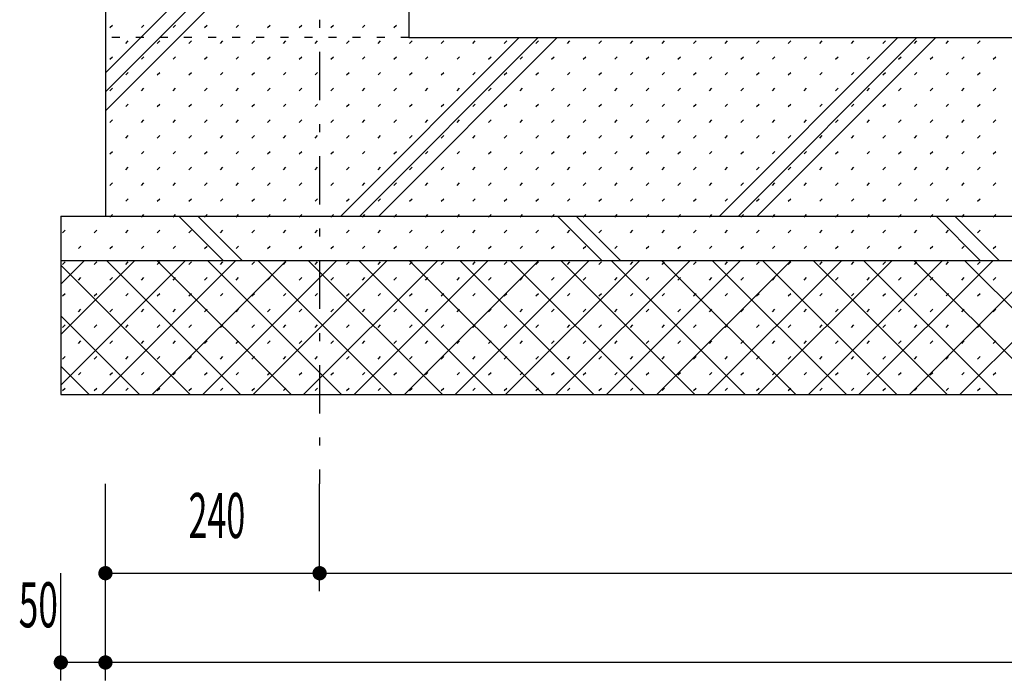
# Model space of a CAD drawing. Extents: x 0 to 41580, y 0 to 37800.
# Drawn here: x 19711 to 20814, y 27344 to 28084 of the extents above; entities that cross this region are included whole.
import ezdxf
from ezdxf.enums import TextEntityAlignment as Align

# ---------------------------------------------------------------- set-up
doc = ezdxf.new("R2010")
doc.units = 0
doc.header["$LTSCALE"] = 9
doc.linetypes.add('CENTER', pattern=[13, 6, -3, 1, -3])
doc.linetypes.add('DOT', pattern=[3, 1, -2])
for name, color, linetype in [('0平面図-5器具表', 7, 'CONTINUOUS'), ('0平面図-A配管', 7, 'CONTINUOUS'), ('0平面図-C', 7, 'CONTINUOUS'), ('0平面図-D芯', 7, 'CONTINUOUS')]:
    doc.layers.add(name, color=color, linetype=linetype)
doc.styles.get("Standard").update_dxf_attribs({"font": 'txt.shx', "bigfont": 'extfont.shx'})

msp = doc.modelspace()

# ---------------------------------------------------------------- linework, layer by layer
at = {"layer": '0平面図-5器具表', "color": 6, "linetype": 'CENTER'}
msp.add_line((20047, 29451.7), (20047, 27563.7), dxfattribs=at)
at = {"layer": '0平面図-5器具表', "color": 6, "linetype": 'Continuous'}
for p, q in [((19807, 27443.7), (19807, 27563.7)), ((20047, 27443.7), (20047, 27563.7)), ((19757, 27343.7), (19757, 27463.7)), ((19807, 27343.7), (19807, 27463.7))]:
    msp.add_line(p, q, dxfattribs=at)
at = {"layer": '0平面図-5器具表', "color": 4, "linetype": 'Continuous', "const_width": 8}
for points in [[(19803, 27463.7, 1), (19811, 27463.7, 1)], [(20043, 27463.7, 1), (20051, 27463.7, 1)], [(19753, 27363.7, 1), (19761, 27363.7, 1)], [(19803, 27363.7, 1), (19811, 27363.7, 1)]]:
    msp.add_lwpolyline(points, format="xyb", close=True, dxfattribs=at)
at = {"layer": '0平面図-5器具表', "color": 6, "linetype": 'Continuous'}
for points in [[(19807, 27463.7), (20047, 27463.7), (22517, 27463.7), (22662, 27463.7), (25132, 27463.7), (25277, 27463.7), (27747, 27463.7), (27987, 27463.7)], [(28037, 27363.7), (27987, 27363.7), (19807, 27363.7), (19757, 27363.7)]]:
    msp.add_lwpolyline(points, dxfattribs=at)
at = {"layer": '0平面図-A配管', "color": 2, "linetype": 'Continuous'}
for p, q in [((19807, 28873.7), (19807, 27863.7)), ((20147, 28463.7), (20147, 28063.7)), ((19757, 27863.7), (19757, 27663.7)), ((28037, 27813.7), (19757, 27813.7)), ((19757, 27663.7), (28037, 27663.7))]:
    msp.add_line(p, q, dxfattribs=at)
at = {"layer": '0平面図-A配管', "color": 2, "linetype": 'DOT'}
msp.add_line((20147, 28063.7), (19807, 28063.7), dxfattribs=at)
at = {"layer": '0平面図-A配管', "color": 2, "linetype": 'Continuous'}
for points in [[(20147, 28063.7), (20931, 28063.7), (20931, 28003.7), (21231, 28003.7)], [(19757, 27863.7), (28037, 27863.7), (28037, 27663.7)]]:
    msp.add_lwpolyline(points, dxfattribs=at)
at = {"layer": '0平面図-C', "color": 6, "linetype": 'Continuous'}
for p, q in [((19807, 28024.2), (20147, 28364.2)), ((19807, 28003), (20147, 28343)), ((19807, 27981.8), (20147, 28321.8)), ((20070.8, 27863.7), (20270.8, 28063.7)), ((20092, 27863.7), (20292, 28063.7)), ((20113.2, 27863.7), (20313.2, 28063.7)), ((20495, 27863.7), (20695, 28063.7)), ((20516.3, 27863.7), (20716.3, 28063.7)), ((20537.5, 27863.7), (20737.5, 28063.7)), ((19889.3, 27863.7), (19939.3, 27813.7)), ((19910.5, 27863.7), (19960.5, 27813.7)), ((20313.5, 27863.7), (20363.5, 27813.7)), ((20334.7, 27863.7), (20384.7, 27813.7)), ((20737.8, 27863.7), (20787.8, 27813.7)), ((20759, 27863.7), (20809, 27813.7)), ((19757, 27674.5), (19896.3, 27813.7)), ((19757, 27731.1), (19839.7, 27813.7)), ((19757, 27787.6), (19783.1, 27813.7)), ((19757, 27808.6), (19901.9, 27663.7)), ((19802.8, 27663.7), (19952.8, 27813.7)), ((19808.4, 27813.7), (19958.4, 27663.7)), ((19859.4, 27663.7), (20009.4, 27813.7)), ((19865, 27813.7), (20015, 27663.7)), ((19916, 27663.7), (20066, 27813.7)), ((19921.6, 27813.7), (20071.6, 27663.7)), ((19972.5, 27663.7), (20122.5, 27813.7)), ((19978.1, 27813.7), (20128.1, 27663.7)), ((20029.1, 27663.7), (20179.1, 27813.7)), ((20034.7, 27813.7), (20184.7, 27663.7)), ((20085.7, 27663.7), (20235.7, 27813.7)), ((20091.3, 27813.7), (20241.3, 27663.7)), ((20142.2, 27663.7), (20292.2, 27813.7)), ((20147.8, 27813.7), (20297.8, 27663.7)), ((20198.8, 27663.7), (20348.8, 27813.7)), ((20204.4, 27813.7), (20354.4, 27663.7)), ((20255.4, 27663.7), (20405.4, 27813.7)), ((20261, 27813.7), (20411, 27663.7)), ((20311.9, 27663.7), (20461.9, 27813.7)), ((20317.6, 27813.7), (20467.6, 27663.7)), ((20368.5, 27663.7), (20518.5, 27813.7)), ((20374.1, 27813.7), (20524.1, 27663.7)), ((20425.1, 27663.7), (20575.1, 27813.7)), ((20430.7, 27813.7), (20580.7, 27663.7)), ((20481.7, 27663.7), (20631.7, 27813.7)), ((20487.3, 27813.7), (20637.3, 27663.7)), ((20538.2, 27663.7), (20688.2, 27813.7)), ((20543.8, 27813.7), (20693.8, 27663.7)), ((20594.8, 27663.7), (20744.8, 27813.7)), ((20600.4, 27813.7), (20750.4, 27663.7)), ((20651.4, 27663.7), (20801.4, 27813.7)), ((20657, 27813.7), (20807, 27663.7)), ((20707.9, 27663.7), (20857.9, 27813.7)), ((20713.5, 27813.7), (20863.5, 27663.7)), ((20764.5, 27663.7), (20914.5, 27813.7)), ((20770.1, 27813.7), (20920.1, 27663.7)), ((19757, 27752), (19845.3, 27663.7)), ((19757, 27695.5), (19788.7, 27663.7))]:
    msp.add_line(p, q, dxfattribs=at)
at = {"layer": '0平面図-D芯', "color": 5, "linetype": 'Continuous'}
for p, q in [((19812, 28074.8), (19814.9, 28077.6)), ((19847.4, 28074.8), (19850.2, 28077.6)), ((19882.8, 28074.8), (19885.6, 28077.6)), ((19918.1, 28074.8), (19920.9, 28077.6)), ((19953.5, 28074.8), (19956.3, 28077.6)), ((19988.8, 28074.8), (19991.6, 28077.6)), ((20024.2, 28074.8), (20027, 28077.6)), ((20059.5, 28074.8), (20062.4, 28077.6)), ((20094.9, 28074.8), (20097.7, 28077.6)), ((20130.2, 28074.8), (20133.1, 28077.6)), ((19829.7, 28057.1), (19832.6, 28059.9)), ((19865.1, 28057.1), (19867.9, 28059.9)), ((19900.4, 28057.1), (19903.3, 28059.9)), ((19935.8, 28057.1), (19938.6, 28059.9)), ((19971.1, 28057.1), (19974, 28059.9)), ((20006.5, 28057.1), (20009.3, 28059.9)), ((20041.9, 28057.1), (20044.7, 28059.9)), ((20077.2, 28057.1), (20080, 28059.9)), ((20112.6, 28057.1), (20115.4, 28059.9)), ((20147.9, 28057.1), (20150.7, 28059.9)), ((20183.3, 28057.1), (20186.1, 28059.9)), ((20218.6, 28057.1), (20221.5, 28059.9)), ((20254, 28057.1), (20256.8, 28059.9)), ((20289.3, 28057.1), (20292.2, 28059.9)), ((20324.7, 28057.1), (20327.5, 28059.9)), ((20360.1, 28057.1), (20362.9, 28059.9)), ((20395.4, 28057.1), (20398.2, 28059.9)), ((20430.8, 28057.1), (20433.6, 28059.9)), ((20466.1, 28057.1), (20468.9, 28059.9)), ((20501.5, 28057.1), (20504.3, 28059.9)), ((20536.8, 28057.1), (20539.7, 28059.9)), ((20572.2, 28057.1), (20575, 28059.9)), ((20607.5, 28057.1), (20610.4, 28059.9)), ((20642.9, 28057.1), (20645.7, 28059.9)), ((20678.2, 28057.1), (20681.1, 28059.9)), ((20713.6, 28057.1), (20716.4, 28059.9)), ((20749, 28057.1), (20751.8, 28059.9)), ((20784.3, 28057.1), (20787.1, 28059.9)), ((19812, 28039.4), (19814.9, 28042.3)), ((19847.4, 28039.4), (19850.2, 28042.3)), ((19882.8, 28039.4), (19885.6, 28042.3)), ((19918.1, 28039.4), (19920.9, 28042.3)), ((19953.5, 28039.4), (19956.3, 28042.3)), ((19988.8, 28039.4), (19991.6, 28042.3)), ((20024.2, 28039.4), (20027, 28042.3)), ((20059.5, 28039.4), (20062.4, 28042.3)), ((20094.9, 28039.4), (20097.7, 28042.3)), ((20130.2, 28039.4), (20133.1, 28042.3)), ((20165.6, 28039.4), (20168.4, 28042.3)), ((20201, 28039.4), (20203.8, 28042.3)), ((20236.3, 28039.4), (20239.1, 28042.3)), ((20271.7, 28039.4), (20274.5, 28042.3)), ((20307, 28039.4), (20309.8, 28042.3)), ((20342.4, 28039.4), (20345.2, 28042.3)), ((20377.7, 28039.4), (20380.6, 28042.3)), ((20413.1, 28039.4), (20415.9, 28042.3)), ((20448.4, 28039.4), (20451.3, 28042.3)), ((20483.8, 28039.4), (20486.6, 28042.3)), ((20519.2, 28039.4), (20522, 28042.3)), ((20554.5, 28039.4), (20557.3, 28042.3)), ((20589.9, 28039.4), (20592.7, 28042.3)), ((20625.2, 28039.4), (20628, 28042.3)), ((20660.6, 28039.4), (20663.4, 28042.3)), ((20695.9, 28039.4), (20698.8, 28042.3)), ((20731.3, 28039.4), (20734.1, 28042.3)), ((20766.6, 28039.4), (20769.5, 28042.3)), ((20802, 28039.4), (20804.8, 28042.3)), ((19829.7, 28021.8), (19832.6, 28024.6)), ((19865.1, 28021.8), (19867.9, 28024.6)), ((19900.4, 28021.8), (19903.3, 28024.6)), ((19935.8, 28021.8), (19938.6, 28024.6)), ((19971.1, 28021.8), (19974, 28024.6)), ((20006.5, 28021.8), (20009.3, 28024.6)), ((20041.9, 28021.8), (20044.7, 28024.6)), ((20077.2, 28021.8), (20080, 28024.6)), ((20112.6, 28021.8), (20115.4, 28024.6)), ((20147.9, 28021.8), (20150.7, 28024.6)), ((20183.3, 28021.8), (20186.1, 28024.6)), ((20218.6, 28021.8), (20221.5, 28024.6)), ((20254, 28021.8), (20256.8, 28024.6)), ((20289.3, 28021.8), (20292.2, 28024.6)), ((20324.7, 28021.8), (20327.5, 28024.6)), ((20360.1, 28021.8), (20362.9, 28024.6)), ((20395.4, 28021.8), (20398.2, 28024.6)), ((20430.8, 28021.8), (20433.6, 28024.6)), ((20466.1, 28021.8), (20468.9, 28024.6)), ((20501.5, 28021.8), (20504.3, 28024.6)), ((20536.8, 28021.8), (20539.7, 28024.6)), ((20572.2, 28021.8), (20575, 28024.6)), ((20607.5, 28021.8), (20610.4, 28024.6)), ((20642.9, 28021.8), (20645.7, 28024.6)), ((20678.2, 28021.8), (20681.1, 28024.6)), ((20713.6, 28021.8), (20716.4, 28024.6)), ((20749, 28021.8), (20751.8, 28024.6)), ((20784.3, 28021.8), (20787.1, 28024.6)), ((19812, 28004.1), (19814.9, 28006.9)), ((19847.4, 28004.1), (19850.2, 28006.9)), ((19882.8, 28004.1), (19885.6, 28006.9)), ((19918.1, 28004.1), (19920.9, 28006.9)), ((19953.5, 28004.1), (19956.3, 28006.9)), ((19988.8, 28004.1), (19991.6, 28006.9)), ((20024.2, 28004.1), (20027, 28006.9)), ((20059.5, 28004.1), (20062.4, 28006.9)), ((20094.9, 28004.1), (20097.7, 28006.9)), ((20130.2, 28004.1), (20133.1, 28006.9)), ((20165.6, 28004.1), (20168.4, 28006.9)), ((20201, 28004.1), (20203.8, 28006.9)), ((20236.3, 28004.1), (20239.1, 28006.9)), ((20271.7, 28004.1), (20274.5, 28006.9)), ((20307, 28004.1), (20309.8, 28006.9)), ((20342.4, 28004.1), (20345.2, 28006.9)), ((20377.7, 28004.1), (20380.6, 28006.9)), ((20413.1, 28004.1), (20415.9, 28006.9)), ((20448.4, 28004.1), (20451.3, 28006.9)), ((20483.8, 28004.1), (20486.6, 28006.9)), ((20519.2, 28004.1), (20522, 28006.9)), ((20554.5, 28004.1), (20557.3, 28006.9)), ((20589.9, 28004.1), (20592.7, 28006.9)), ((20625.2, 28004.1), (20628, 28006.9)), ((20660.6, 28004.1), (20663.4, 28006.9)), ((20695.9, 28004.1), (20698.8, 28006.9)), ((20731.3, 28004.1), (20734.1, 28006.9)), ((20766.6, 28004.1), (20769.5, 28006.9)), ((20802, 28004.1), (20804.8, 28006.9)), ((19829.7, 27986.4), (19832.6, 27989.2)), ((19865.1, 27986.4), (19867.9, 27989.2)), ((19900.4, 27986.4), (19903.3, 27989.2)), ((19935.8, 27986.4), (19938.6, 27989.2)), ((19971.1, 27986.4), (19974, 27989.2)), ((20006.5, 27986.4), (20009.3, 27989.2)), ((20041.9, 27986.4), (20044.7, 27989.2)), ((20077.2, 27986.4), (20080, 27989.2)), ((20112.6, 27986.4), (20115.4, 27989.2)), ((20147.9, 27986.4), (20150.7, 27989.2)), ((20183.3, 27986.4), (20186.1, 27989.2)), ((20218.6, 27986.4), (20221.5, 27989.2)), ((20254, 27986.4), (20256.8, 27989.2)), ((20289.3, 27986.4), (20292.2, 27989.2)), ((20324.7, 27986.4), (20327.5, 27989.2)), ((20360.1, 27986.4), (20362.9, 27989.2)), ((20395.4, 27986.4), (20398.2, 27989.2)), ((20430.8, 27986.4), (20433.6, 27989.2)), ((20466.1, 27986.4), (20468.9, 27989.2)), ((20501.5, 27986.4), (20504.3, 27989.2)), ((20536.8, 27986.4), (20539.7, 27989.2)), ((20572.2, 27986.4), (20575, 27989.2)), ((20607.5, 27986.4), (20610.4, 27989.2)), ((20642.9, 27986.4), (20645.7, 27989.2)), ((20678.2, 27986.4), (20681.1, 27989.2)), ((20713.6, 27986.4), (20716.4, 27989.2)), ((20749, 27986.4), (20751.8, 27989.2)), ((20784.3, 27986.4), (20787.1, 27989.2)), ((19812, 27968.7), (19814.9, 27971.6)), ((19847.4, 27968.7), (19850.2, 27971.6)), ((19882.8, 27968.7), (19885.6, 27971.6)), ((19918.1, 27968.7), (19920.9, 27971.6)), ((19953.5, 27968.7), (19956.3, 27971.6)), ((19988.8, 27968.7), (19991.6, 27971.6)), ((20024.2, 27968.7), (20027, 27971.6)), ((20059.5, 27968.7), (20062.4, 27971.6)), ((20094.9, 27968.7), (20097.7, 27971.6)), ((20130.2, 27968.7), (20133.1, 27971.6)), ((20165.6, 27968.7), (20168.4, 27971.6)), ((20201, 27968.7), (20203.8, 27971.6)), ((20236.3, 27968.7), (20239.1, 27971.6)), ((20271.7, 27968.7), (20274.5, 27971.6)), ((20307, 27968.7), (20309.8, 27971.6)), ((20342.4, 27968.7), (20345.2, 27971.6)), ((20377.7, 27968.7), (20380.6, 27971.6)), ((20413.1, 27968.7), (20415.9, 27971.6)), ((20448.4, 27968.7), (20451.3, 27971.6)), ((20483.8, 27968.7), (20486.6, 27971.6)), ((20519.2, 27968.7), (20522, 27971.6)), ((20554.5, 27968.7), (20557.3, 27971.6)), ((20589.9, 27968.7), (20592.7, 27971.6)), ((20625.2, 27968.7), (20628, 27971.6)), ((20660.6, 27968.7), (20663.4, 27971.6)), ((20695.9, 27968.7), (20698.8, 27971.6)), ((20731.3, 27968.7), (20734.1, 27971.6)), ((20766.6, 27968.7), (20769.5, 27971.6)), ((20802, 27968.7), (20804.8, 27971.6)), ((19829.7, 27951.1), (19832.6, 27953.9)), ((19865.1, 27951.1), (19867.9, 27953.9)), ((19900.4, 27951.1), (19903.3, 27953.9)), ((19935.8, 27951.1), (19938.6, 27953.9)), ((19971.1, 27951.1), (19974, 27953.9)), ((20006.5, 27951.1), (20009.3, 27953.9)), ((20041.9, 27951.1), (20044.7, 27953.9)), ((20077.2, 27951.1), (20080, 27953.9)), ((20112.6, 27951.1), (20115.4, 27953.9)), ((20147.9, 27951.1), (20150.7, 27953.9)), ((20183.3, 27951.1), (20186.1, 27953.9)), ((20218.6, 27951.1), (20221.5, 27953.9)), ((20254, 27951.1), (20256.8, 27953.9)), ((20289.3, 27951.1), (20292.2, 27953.9)), ((20324.7, 27951.1), (20327.5, 27953.9)), ((20360.1, 27951.1), (20362.9, 27953.9)), ((20395.4, 27951.1), (20398.2, 27953.9)), ((20430.8, 27951.1), (20433.6, 27953.9)), ((20466.1, 27951.1), (20468.9, 27953.9)), ((20501.5, 27951.1), (20504.3, 27953.9)), ((20536.8, 27951.1), (20539.7, 27953.9)), ((20572.2, 27951.1), (20575, 27953.9)), ((20607.5, 27951.1), (20610.4, 27953.9)), ((20642.9, 27951.1), (20645.7, 27953.9)), ((20678.2, 27951.1), (20681.1, 27953.9)), ((20713.6, 27951.1), (20716.4, 27953.9)), ((20749, 27951.1), (20751.8, 27953.9)), ((20784.3, 27951.1), (20787.1, 27953.9)), ((19812, 27933.4), (19814.9, 27936.2)), ((19847.4, 27933.4), (19850.2, 27936.2)), ((19882.8, 27933.4), (19885.6, 27936.2)), ((19918.1, 27933.4), (19920.9, 27936.2)), ((19953.5, 27933.4), (19956.3, 27936.2)), ((19988.8, 27933.4), (19991.6, 27936.2)), ((20024.2, 27933.4), (20027, 27936.2)), ((20059.5, 27933.4), (20062.4, 27936.2)), ((20094.9, 27933.4), (20097.7, 27936.2)), ((20130.2, 27933.4), (20133.1, 27936.2)), ((20165.6, 27933.4), (20168.4, 27936.2)), ((20201, 27933.4), (20203.8, 27936.2)), ((20236.3, 27933.4), (20239.1, 27936.2)), ((20271.7, 27933.4), (20274.5, 27936.2)), ((20307, 27933.4), (20309.8, 27936.2)), ((20342.4, 27933.4), (20345.2, 27936.2)), ((20377.7, 27933.4), (20380.6, 27936.2)), ((20413.1, 27933.4), (20415.9, 27936.2)), ((20448.4, 27933.4), (20451.3, 27936.2)), ((20483.8, 27933.4), (20486.6, 27936.2)), ((20519.2, 27933.4), (20522, 27936.2)), ((20554.5, 27933.4), (20557.3, 27936.2)), ((20589.9, 27933.4), (20592.7, 27936.2)), ((20625.2, 27933.4), (20628, 27936.2)), ((20660.6, 27933.4), (20663.4, 27936.2)), ((20695.9, 27933.4), (20698.8, 27936.2)), ((20731.3, 27933.4), (20734.1, 27936.2)), ((20766.6, 27933.4), (20769.5, 27936.2)), ((20802, 27933.4), (20804.8, 27936.2)), ((19829.7, 27915.7), (19832.6, 27918.5)), ((19865.1, 27915.7), (19867.9, 27918.5)), ((19900.4, 27915.7), (19903.3, 27918.5)), ((19935.8, 27915.7), (19938.6, 27918.5)), ((19971.1, 27915.7), (19974, 27918.5)), ((20006.5, 27915.7), (20009.3, 27918.5)), ((20041.9, 27915.7), (20044.7, 27918.5)), ((20077.2, 27915.7), (20080, 27918.5)), ((20112.6, 27915.7), (20115.4, 27918.5)), ((20147.9, 27915.7), (20150.7, 27918.5)), ((20183.3, 27915.7), (20186.1, 27918.5)), ((20218.6, 27915.7), (20221.5, 27918.5)), ((20254, 27915.7), (20256.8, 27918.5)), ((20289.3, 27915.7), (20292.2, 27918.5)), ((20324.7, 27915.7), (20327.5, 27918.5)), ((20360.1, 27915.7), (20362.9, 27918.5)), ((20395.4, 27915.7), (20398.2, 27918.5)), ((20430.8, 27915.7), (20433.6, 27918.5)), ((20466.1, 27915.7), (20468.9, 27918.5)), ((20501.5, 27915.7), (20504.3, 27918.5)), ((20536.8, 27915.7), (20539.7, 27918.5)), ((20572.2, 27915.7), (20575, 27918.5)), ((20607.5, 27915.7), (20610.4, 27918.5)), ((20642.9, 27915.7), (20645.7, 27918.5)), ((20678.2, 27915.7), (20681.1, 27918.5)), ((20713.6, 27915.7), (20716.4, 27918.5)), ((20749, 27915.7), (20751.8, 27918.5)), ((20784.3, 27915.7), (20787.1, 27918.5)), ((19812, 27898), (19814.9, 27900.8)), ((19847.4, 27898), (19850.2, 27900.8)), ((19882.8, 27898), (19885.6, 27900.8)), ((19918.1, 27898), (19920.9, 27900.8)), ((19953.5, 27898), (19956.3, 27900.8)), ((19988.8, 27898), (19991.6, 27900.8)), ((20024.2, 27898), (20027, 27900.8)), ((20059.5, 27898), (20062.4, 27900.8)), ((20094.9, 27898), (20097.7, 27900.8)), ((20130.2, 27898), (20133.1, 27900.8)), ((20165.6, 27898), (20168.4, 27900.8)), ((20201, 27898), (20203.8, 27900.8)), ((20236.3, 27898), (20239.1, 27900.8)), ((20271.7, 27898), (20274.5, 27900.8)), ((20307, 27898), (20309.8, 27900.8)), ((20342.4, 27898), (20345.2, 27900.8)), ((20377.7, 27898), (20380.6, 27900.8)), ((20413.1, 27898), (20415.9, 27900.8)), ((20448.4, 27898), (20451.3, 27900.8)), ((20483.8, 27898), (20486.6, 27900.8)), ((20519.2, 27898), (20522, 27900.8)), ((20554.5, 27898), (20557.3, 27900.8)), ((20589.9, 27898), (20592.7, 27900.8)), ((20625.2, 27898), (20628, 27900.8)), ((20660.6, 27898), (20663.4, 27900.8)), ((20695.9, 27898), (20698.8, 27900.8)), ((20731.3, 27898), (20734.1, 27900.8)), ((20766.6, 27898), (20769.5, 27900.8)), ((20802, 27898), (20804.8, 27900.8)), ((19829.7, 27880.3), (19832.6, 27883.2)), ((19865.1, 27880.3), (19867.9, 27883.2)), ((19900.4, 27880.3), (19903.3, 27883.2)), ((19935.8, 27880.3), (19938.6, 27883.2)), ((19971.1, 27880.3), (19974, 27883.2)), ((20006.5, 27880.3), (20009.3, 27883.2)), ((20041.9, 27880.3), (20044.7, 27883.2)), ((20077.2, 27880.3), (20080, 27883.2)), ((20112.6, 27880.3), (20115.4, 27883.2)), ((20147.9, 27880.3), (20150.7, 27883.2)), ((20183.3, 27880.3), (20186.1, 27883.2)), ((20218.6, 27880.3), (20221.5, 27883.2)), ((20254, 27880.3), (20256.8, 27883.2)), ((20289.3, 27880.3), (20292.2, 27883.2)), ((20324.7, 27880.3), (20327.5, 27883.2)), ((20360.1, 27880.3), (20362.9, 27883.2)), ((20395.4, 27880.3), (20398.2, 27883.2)), ((20430.8, 27880.3), (20433.6, 27883.2)), ((20466.1, 27880.3), (20468.9, 27883.2)), ((20501.5, 27880.3), (20504.3, 27883.2)), ((20536.8, 27880.3), (20539.7, 27883.2)), ((20572.2, 27880.3), (20575, 27883.2)), ((20607.5, 27880.3), (20610.4, 27883.2)), ((20642.9, 27880.3), (20645.7, 27883.2)), ((20678.2, 27880.3), (20681.1, 27883.2)), ((20713.6, 27880.3), (20716.4, 27883.2)), ((20749, 27880.3), (20751.8, 27883.2)), ((20784.3, 27880.3), (20787.1, 27883.2)), ((19812, 27862.7), (19814.9, 27865.5)), ((19847.4, 27862.7), (19850.2, 27865.5)), ((19882.8, 27862.7), (19885.6, 27865.5)), ((19918.1, 27862.7), (19920.9, 27865.5)), ((19953.5, 27862.7), (19956.3, 27865.5)), ((19988.8, 27862.7), (19991.6, 27865.5)), ((20024.2, 27862.7), (20027, 27865.5)), ((20059.5, 27862.7), (20062.4, 27865.5)), ((20094.9, 27862.7), (20097.7, 27865.5)), ((20130.2, 27862.7), (20133.1, 27865.5)), ((20165.6, 27862.7), (20168.4, 27865.5)), ((20201, 27862.7), (20203.8, 27865.5)), ((20236.3, 27862.7), (20239.1, 27865.5)), ((20271.7, 27862.7), (20274.5, 27865.5)), ((20307, 27862.7), (20309.8, 27865.5)), ((20342.4, 27862.7), (20345.2, 27865.5)), ((20377.7, 27862.7), (20380.6, 27865.5)), ((20413.1, 27862.7), (20415.9, 27865.5)), ((20448.4, 27862.7), (20451.3, 27865.5)), ((20483.8, 27862.7), (20486.6, 27865.5)), ((20519.2, 27862.7), (20522, 27865.5)), ((20554.5, 27862.7), (20557.3, 27865.5)), ((20589.9, 27862.7), (20592.7, 27865.5)), ((20625.2, 27862.7), (20628, 27865.5)), ((20660.6, 27862.7), (20663.4, 27865.5)), ((20695.9, 27862.7), (20698.8, 27865.5)), ((20731.3, 27862.7), (20734.1, 27865.5)), ((20766.6, 27862.7), (20769.5, 27865.5)), ((20802, 27862.7), (20804.8, 27865.5)), ((19759, 27845), (19761.8, 27847.8)), ((19794.4, 27845), (19797.2, 27847.8)), ((19829.7, 27845), (19832.6, 27847.8)), ((19865.1, 27845), (19867.9, 27847.8)), ((19900.4, 27845), (19903.3, 27847.8)), ((19935.8, 27845), (19938.6, 27847.8)), ((19971.1, 27845), (19974, 27847.8)), ((20006.5, 27845), (20009.3, 27847.8)), ((20041.9, 27845), (20044.7, 27847.8)), ((20077.2, 27845), (20080, 27847.8)), ((20112.6, 27845), (20115.4, 27847.8)), ((20147.9, 27845), (20150.7, 27847.8)), ((20183.3, 27845), (20186.1, 27847.8)), ((20218.6, 27845), (20221.5, 27847.8)), ((20254, 27845), (20256.8, 27847.8)), ((20289.3, 27845), (20292.2, 27847.8)), ((20324.7, 27845), (20327.5, 27847.8)), ((20360.1, 27845), (20362.9, 27847.8)), ((20395.4, 27845), (20398.2, 27847.8)), ((20430.8, 27845), (20433.6, 27847.8)), ((20466.1, 27845), (20468.9, 27847.8)), ((20501.5, 27845), (20504.3, 27847.8)), ((20536.8, 27845), (20539.7, 27847.8)), ((20572.2, 27845), (20575, 27847.8)), ((20607.5, 27845), (20610.4, 27847.8)), ((20642.9, 27845), (20645.7, 27847.8)), ((20678.2, 27845), (20681.1, 27847.8)), ((20713.6, 27845), (20716.4, 27847.8)), ((20749, 27845), (20751.8, 27847.8)), ((20784.3, 27845), (20787.1, 27847.8)), ((19776.7, 27827.3), (19779.5, 27830.1)), ((19812, 27827.3), (19814.9, 27830.1)), ((19847.4, 27827.3), (19850.2, 27830.1)), ((19882.8, 27827.3), (19885.6, 27830.1)), ((19918.1, 27827.3), (19920.9, 27830.1)), ((19953.5, 27827.3), (19956.3, 27830.1)), ((19988.8, 27827.3), (19991.6, 27830.1)), ((20024.2, 27827.3), (20027, 27830.1)), ((20059.5, 27827.3), (20062.4, 27830.1)), ((20094.9, 27827.3), (20097.7, 27830.1)), ((20130.2, 27827.3), (20133.1, 27830.1)), ((20165.6, 27827.3), (20168.4, 27830.1)), ((20201, 27827.3), (20203.8, 27830.1)), ((20236.3, 27827.3), (20239.1, 27830.1)), ((20271.7, 27827.3), (20274.5, 27830.1)), ((20307, 27827.3), (20309.8, 27830.1)), ((20342.4, 27827.3), (20345.2, 27830.1)), ((20377.7, 27827.3), (20380.6, 27830.1)), ((20413.1, 27827.3), (20415.9, 27830.1)), ((20448.4, 27827.3), (20451.3, 27830.1)), ((20483.8, 27827.3), (20486.6, 27830.1)), ((20519.2, 27827.3), (20522, 27830.1)), ((20554.5, 27827.3), (20557.3, 27830.1)), ((20589.9, 27827.3), (20592.7, 27830.1)), ((20625.2, 27827.3), (20628, 27830.1)), ((20660.6, 27827.3), (20663.4, 27830.1)), ((20695.9, 27827.3), (20698.8, 27830.1)), ((20731.3, 27827.3), (20734.1, 27830.1)), ((20766.6, 27827.3), (20769.5, 27830.1)), ((20802, 27827.3), (20804.8, 27830.1)), ((19759, 27809.6), (19761.8, 27812.5)), ((19794.4, 27809.6), (19797.2, 27812.5)), ((19829.7, 27809.6), (19832.6, 27812.5)), ((19865.1, 27809.6), (19867.9, 27812.5)), ((19900.4, 27809.6), (19903.3, 27812.5)), ((19935.8, 27809.6), (19938.6, 27812.5)), ((19971.1, 27809.6), (19974, 27812.5)), ((20006.5, 27809.6), (20009.3, 27812.5)), ((20041.9, 27809.6), (20044.7, 27812.5)), ((20077.2, 27809.6), (20080, 27812.5)), ((20112.6, 27809.6), (20115.4, 27812.5)), ((20147.9, 27809.6), (20150.7, 27812.5)), ((20183.3, 27809.6), (20186.1, 27812.5)), ((20218.6, 27809.6), (20221.5, 27812.5)), ((20254, 27809.6), (20256.8, 27812.5)), ((20289.3, 27809.6), (20292.2, 27812.5)), ((20324.7, 27809.6), (20327.5, 27812.5)), ((20360.1, 27809.6), (20362.9, 27812.5)), ((20395.4, 27809.6), (20398.2, 27812.5)), ((20430.8, 27809.6), (20433.6, 27812.5)), ((20466.1, 27809.6), (20468.9, 27812.5)), ((20501.5, 27809.6), (20504.3, 27812.5)), ((20536.8, 27809.6), (20539.7, 27812.5)), ((20572.2, 27809.6), (20575, 27812.5)), ((20607.5, 27809.6), (20610.4, 27812.5)), ((20642.9, 27809.6), (20645.7, 27812.5)), ((20678.2, 27809.6), (20681.1, 27812.5)), ((20713.6, 27809.6), (20716.4, 27812.5)), ((20749, 27809.6), (20751.8, 27812.5)), ((20784.3, 27809.6), (20787.1, 27812.5)), ((19776.7, 27792), (19779.5, 27794.8)), ((19812, 27792), (19814.9, 27794.8)), ((19847.4, 27792), (19850.2, 27794.8)), ((19882.8, 27792), (19885.6, 27794.8)), ((19918.1, 27792), (19920.9, 27794.8)), ((19953.5, 27792), (19956.3, 27794.8)), ((19988.8, 27792), (19991.6, 27794.8)), ((20024.2, 27792), (20027, 27794.8)), ((20059.5, 27792), (20062.4, 27794.8)), ((20094.9, 27792), (20097.7, 27794.8)), ((20130.2, 27792), (20133.1, 27794.8)), ((20165.6, 27792), (20168.4, 27794.8)), ((20201, 27792), (20203.8, 27794.8)), ((20236.3, 27792), (20239.1, 27794.8)), ((20271.7, 27792), (20274.5, 27794.8)), ((20307, 27792), (20309.8, 27794.8)), ((20342.4, 27792), (20345.2, 27794.8)), ((20377.7, 27792), (20380.6, 27794.8)), ((20413.1, 27792), (20415.9, 27794.8)), ((20448.4, 27792), (20451.3, 27794.8)), ((20483.8, 27792), (20486.6, 27794.8)), ((20519.2, 27792), (20522, 27794.8)), ((20554.5, 27792), (20557.3, 27794.8)), ((20589.9, 27792), (20592.7, 27794.8)), ((20625.2, 27792), (20628, 27794.8)), ((20660.6, 27792), (20663.4, 27794.8)), ((20695.9, 27792), (20698.8, 27794.8)), ((20731.3, 27792), (20734.1, 27794.8)), ((20766.6, 27792), (20769.5, 27794.8)), ((20802, 27792), (20804.8, 27794.8)), ((19759, 27774.3), (19761.8, 27777.1)), ((19794.4, 27774.3), (19797.2, 27777.1)), ((19829.7, 27774.3), (19832.6, 27777.1)), ((19865.1, 27774.3), (19867.9, 27777.1)), ((19900.4, 27774.3), (19903.3, 27777.1)), ((19935.8, 27774.3), (19938.6, 27777.1)), ((19971.1, 27774.3), (19974, 27777.1)), ((20006.5, 27774.3), (20009.3, 27777.1)), ((20041.9, 27774.3), (20044.7, 27777.1)), ((20077.2, 27774.3), (20080, 27777.1)), ((20112.6, 27774.3), (20115.4, 27777.1)), ((20147.9, 27774.3), (20150.7, 27777.1)), ((20183.3, 27774.3), (20186.1, 27777.1)), ((20218.6, 27774.3), (20221.5, 27777.1)), ((20254, 27774.3), (20256.8, 27777.1)), ((20289.3, 27774.3), (20292.2, 27777.1)), ((20324.7, 27774.3), (20327.5, 27777.1)), ((20360.1, 27774.3), (20362.9, 27777.1)), ((20395.4, 27774.3), (20398.2, 27777.1)), ((20430.8, 27774.3), (20433.6, 27777.1)), ((20466.1, 27774.3), (20468.9, 27777.1)), ((20501.5, 27774.3), (20504.3, 27777.1)), ((20536.8, 27774.3), (20539.7, 27777.1)), ((20572.2, 27774.3), (20575, 27777.1)), ((20607.5, 27774.3), (20610.4, 27777.1)), ((20642.9, 27774.3), (20645.7, 27777.1)), ((20678.2, 27774.3), (20681.1, 27777.1)), ((20713.6, 27774.3), (20716.4, 27777.1)), ((20749, 27774.3), (20751.8, 27777.1)), ((20784.3, 27774.3), (20787.1, 27777.1)), ((19776.7, 27756.6), (19779.5, 27759.4)), ((19812, 27756.6), (19814.9, 27759.4)), ((19847.4, 27756.6), (19850.2, 27759.4)), ((19882.8, 27756.6), (19885.6, 27759.4)), ((19918.1, 27756.6), (19920.9, 27759.4)), ((19953.5, 27756.6), (19956.3, 27759.4)), ((19988.8, 27756.6), (19991.6, 27759.4)), ((20024.2, 27756.6), (20027, 27759.4)), ((20059.5, 27756.6), (20062.4, 27759.4)), ((20094.9, 27756.6), (20097.7, 27759.4)), ((20130.2, 27756.6), (20133.1, 27759.4)), ((20165.6, 27756.6), (20168.4, 27759.4)), ((20201, 27756.6), (20203.8, 27759.4)), ((20236.3, 27756.6), (20239.1, 27759.4)), ((20271.7, 27756.6), (20274.5, 27759.4)), ((20307, 27756.6), (20309.8, 27759.4)), ((20342.4, 27756.6), (20345.2, 27759.4)), ((20377.7, 27756.6), (20380.6, 27759.4)), ((20413.1, 27756.6), (20415.9, 27759.4)), ((20448.4, 27756.6), (20451.3, 27759.4)), ((20483.8, 27756.6), (20486.6, 27759.4)), ((20519.2, 27756.6), (20522, 27759.4)), ((20554.5, 27756.6), (20557.3, 27759.4)), ((20589.9, 27756.6), (20592.7, 27759.4)), ((20625.2, 27756.6), (20628, 27759.4)), ((20660.6, 27756.6), (20663.4, 27759.4)), ((20695.9, 27756.6), (20698.8, 27759.4)), ((20731.3, 27756.6), (20734.1, 27759.4)), ((20766.6, 27756.6), (20769.5, 27759.4)), ((20802, 27756.6), (20804.8, 27759.4)), ((19759, 27738.9), (19761.8, 27741.8)), ((19794.4, 27738.9), (19797.2, 27741.8)), ((19829.7, 27738.9), (19832.6, 27741.8)), ((19865.1, 27738.9), (19867.9, 27741.8)), ((19900.4, 27738.9), (19903.3, 27741.8)), ((19935.8, 27738.9), (19938.6, 27741.8)), ((19971.1, 27738.9), (19974, 27741.8)), ((20006.5, 27738.9), (20009.3, 27741.8)), ((20041.9, 27738.9), (20044.7, 27741.8)), ((20077.2, 27738.9), (20080, 27741.8)), ((20112.6, 27738.9), (20115.4, 27741.8)), ((20147.9, 27738.9), (20150.7, 27741.8)), ((20183.3, 27738.9), (20186.1, 27741.8)), ((20218.6, 27738.9), (20221.5, 27741.8)), ((20254, 27738.9), (20256.8, 27741.8)), ((20289.3, 27738.9), (20292.2, 27741.8)), ((20324.7, 27738.9), (20327.5, 27741.8)), ((20360.1, 27738.9), (20362.9, 27741.8)), ((20395.4, 27738.9), (20398.2, 27741.8)), ((20430.8, 27738.9), (20433.6, 27741.8)), ((20466.1, 27738.9), (20468.9, 27741.8)), ((20501.5, 27738.9), (20504.3, 27741.8)), ((20536.8, 27738.9), (20539.7, 27741.8)), ((20572.2, 27738.9), (20575, 27741.8)), ((20607.5, 27738.9), (20610.4, 27741.8)), ((20642.9, 27738.9), (20645.7, 27741.8)), ((20678.2, 27738.9), (20681.1, 27741.8)), ((20713.6, 27738.9), (20716.4, 27741.8)), ((20749, 27738.9), (20751.8, 27741.8)), ((20784.3, 27738.9), (20787.1, 27741.8)), ((19776.7, 27721.2), (19779.5, 27724.1)), ((19812, 27721.2), (19814.9, 27724.1)), ((19847.4, 27721.2), (19850.2, 27724.1)), ((19882.8, 27721.2), (19885.6, 27724.1)), ((19918.1, 27721.2), (19920.9, 27724.1)), ((19953.5, 27721.2), (19956.3, 27724.1)), ((19988.8, 27721.2), (19991.6, 27724.1)), ((20024.2, 27721.2), (20027, 27724.1)), ((20059.5, 27721.2), (20062.4, 27724.1)), ((20094.9, 27721.2), (20097.7, 27724.1)), ((20130.2, 27721.2), (20133.1, 27724.1)), ((20165.6, 27721.2), (20168.4, 27724.1)), ((20201, 27721.2), (20203.8, 27724.1)), ((20236.3, 27721.2), (20239.1, 27724.1)), ((20271.7, 27721.2), (20274.5, 27724.1)), ((20307, 27721.2), (20309.8, 27724.1)), ((20342.4, 27721.2), (20345.2, 27724.1)), ((20377.7, 27721.2), (20380.6, 27724.1)), ((20413.1, 27721.2), (20415.9, 27724.1)), ((20448.4, 27721.2), (20451.3, 27724.1)), ((20483.8, 27721.2), (20486.6, 27724.1)), ((20519.2, 27721.2), (20522, 27724.1)), ((20554.5, 27721.2), (20557.3, 27724.1)), ((20589.9, 27721.2), (20592.7, 27724.1)), ((20625.2, 27721.2), (20628, 27724.1)), ((20660.6, 27721.2), (20663.4, 27724.1)), ((20695.9, 27721.2), (20698.8, 27724.1)), ((20731.3, 27721.2), (20734.1, 27724.1)), ((20766.6, 27721.2), (20769.5, 27724.1)), ((20802, 27721.2), (20804.8, 27724.1)), ((19759, 27703.6), (19761.8, 27706.4)), ((19794.4, 27703.6), (19797.2, 27706.4)), ((19829.7, 27703.6), (19832.6, 27706.4)), ((19865.1, 27703.6), (19867.9, 27706.4)), ((19900.4, 27703.6), (19903.3, 27706.4)), ((19935.8, 27703.6), (19938.6, 27706.4)), ((19971.1, 27703.6), (19974, 27706.4)), ((20006.5, 27703.6), (20009.3, 27706.4)), ((20041.9, 27703.6), (20044.7, 27706.4)), ((20077.2, 27703.6), (20080, 27706.4)), ((20112.6, 27703.6), (20115.4, 27706.4)), ((20147.9, 27703.6), (20150.7, 27706.4)), ((20183.3, 27703.6), (20186.1, 27706.4)), ((20218.6, 27703.6), (20221.5, 27706.4)), ((20254, 27703.6), (20256.8, 27706.4)), ((20289.3, 27703.6), (20292.2, 27706.4)), ((20324.7, 27703.6), (20327.5, 27706.4)), ((20360.1, 27703.6), (20362.9, 27706.4)), ((20395.4, 27703.6), (20398.2, 27706.4)), ((20430.8, 27703.6), (20433.6, 27706.4)), ((20466.1, 27703.6), (20468.9, 27706.4)), ((20501.5, 27703.6), (20504.3, 27706.4)), ((20536.8, 27703.6), (20539.7, 27706.4)), ((20572.2, 27703.6), (20575, 27706.4)), ((20607.5, 27703.6), (20610.4, 27706.4)), ((20642.9, 27703.6), (20645.7, 27706.4)), ((20678.2, 27703.6), (20681.1, 27706.4)), ((20713.6, 27703.6), (20716.4, 27706.4)), ((20749, 27703.6), (20751.8, 27706.4)), ((20784.3, 27703.6), (20787.1, 27706.4)), ((19776.7, 27685.9), (19779.5, 27688.7)), ((19812, 27685.9), (19814.9, 27688.7)), ((19847.4, 27685.9), (19850.2, 27688.7)), ((19882.8, 27685.9), (19885.6, 27688.7)), ((19918.1, 27685.9), (19920.9, 27688.7)), ((19953.5, 27685.9), (19956.3, 27688.7)), ((19988.8, 27685.9), (19991.6, 27688.7)), ((20024.2, 27685.9), (20027, 27688.7)), ((20059.5, 27685.9), (20062.4, 27688.7)), ((20094.9, 27685.9), (20097.7, 27688.7)), ((20130.2, 27685.9), (20133.1, 27688.7)), ((20165.6, 27685.9), (20168.4, 27688.7)), ((20201, 27685.9), (20203.8, 27688.7)), ((20236.3, 27685.9), (20239.1, 27688.7)), ((20271.7, 27685.9), (20274.5, 27688.7)), ((20307, 27685.9), (20309.8, 27688.7)), ((20342.4, 27685.9), (20345.2, 27688.7)), ((20377.7, 27685.9), (20380.6, 27688.7)), ((20413.1, 27685.9), (20415.9, 27688.7)), ((20448.4, 27685.9), (20451.3, 27688.7)), ((20483.8, 27685.9), (20486.6, 27688.7)), ((20519.2, 27685.9), (20522, 27688.7)), ((20554.5, 27685.9), (20557.3, 27688.7)), ((20589.9, 27685.9), (20592.7, 27688.7)), ((20625.2, 27685.9), (20628, 27688.7)), ((20660.6, 27685.9), (20663.4, 27688.7)), ((20695.9, 27685.9), (20698.8, 27688.7)), ((20731.3, 27685.9), (20734.1, 27688.7)), ((20766.6, 27685.9), (20769.5, 27688.7)), ((20802, 27685.9), (20804.8, 27688.7)), ((19759, 27668.2), (19761.8, 27671)), ((19794.4, 27668.2), (19797.2, 27671)), ((19829.7, 27668.2), (19832.6, 27671)), ((19865.1, 27668.2), (19867.9, 27671)), ((19900.4, 27668.2), (19903.3, 27671)), ((19935.8, 27668.2), (19938.6, 27671)), ((19971.1, 27668.2), (19974, 27671)), ((20006.5, 27668.2), (20009.3, 27671)), ((20041.9, 27668.2), (20044.7, 27671)), ((20077.2, 27668.2), (20080, 27671)), ((20112.6, 27668.2), (20115.4, 27671)), ((20147.9, 27668.2), (20150.7, 27671)), ((20183.3, 27668.2), (20186.1, 27671)), ((20218.6, 27668.2), (20221.5, 27671)), ((20254, 27668.2), (20256.8, 27671)), ((20289.3, 27668.2), (20292.2, 27671)), ((20324.7, 27668.2), (20327.5, 27671)), ((20360.1, 27668.2), (20362.9, 27671)), ((20395.4, 27668.2), (20398.2, 27671)), ((20430.8, 27668.2), (20433.6, 27671)), ((20466.1, 27668.2), (20468.9, 27671)), ((20501.5, 27668.2), (20504.3, 27671)), ((20536.8, 27668.2), (20539.7, 27671)), ((20572.2, 27668.2), (20575, 27671)), ((20607.5, 27668.2), (20610.4, 27671)), ((20642.9, 27668.2), (20645.7, 27671)), ((20678.2, 27668.2), (20681.1, 27671)), ((20713.6, 27668.2), (20716.4, 27671)), ((20749, 27668.2), (20751.8, 27671)), ((20784.3, 27668.2), (20787.1, 27671))]:
    msp.add_line(p, q, dxfattribs=at)

# ---------------------------------------------------------------- texts
at = {"layer": '0平面図-5器具表', "color": 4, "lineweight": -3}
for s, width, p in [('240', 0.554, (19931.9, 27487.3)), ('50', 0.575, (19731.8, 27387.3))]:
    msp.add_text(s, height=50.49, dxfattribs=dict(at, width=width)).set_placement(p, align=Align.BOTTOM_CENTER)

doc.saveas('drawing.dxf')
